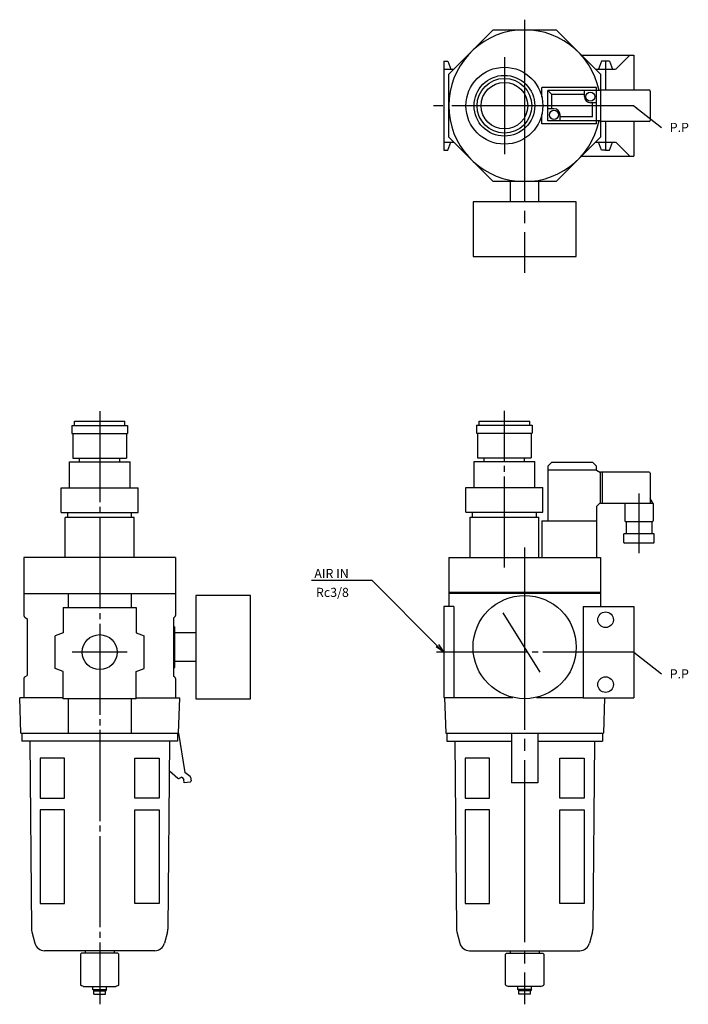
# Model space of a CAD drawing. Extents: x 358 to 688, y 233 to 720.
import ezdxf

# ---------------------------------------------------------------- set-up
doc = ezdxf.new("R2010")
doc.units = 0
doc.header["$LTSCALE"] = 3
doc.header["$MEASUREMENT"] = 0
doc.linetypes.add('CENTER', pattern=[35, 30, -1.5, 2, -1.5])
doc.layers.get('0').update_dxf_attribs({"linetype": 'CONTINUOUS'})
doc.layers.add('L-TYUSIN', color=1, linetype='CENTER')
doc.layers.add('L-ZISSEN', color=7, linetype='CONTINUOUS')
doc.styles.get("Standard").update_dxf_attribs({"font": 'SIMPLEX', "width": 0.8, "bigfont": 'BIGFONT.shx'})

# ---------------------------------------------------------------- blocks, each defined once
blk = doc.blocks.new('_OPEN')
at = {"color": 0, "linetype": 'ByBlock'}
for p, q in [((-1, 0.166667), (0, 0)), ((0, 0), (-1, -0.166667)), ((0, 0), (-1, 0))]:
    blk.add_line(p, q, dxfattribs=at)

msp = doc.modelspace()

# ---------------------------------------------------------------- linework, layer by layer
at = {"layer": 'L-TYUSIN'}
for p, q in [((607.07, 719.61), (607.07, 594.61)), ((597.07, 701.11, 0), (597.07, 653.11, 0)), ((661.07, 677.11), (562.07, 677.11)), ((663.57, 485.51), (663.57, 456.01)), ((607.07, 458.81), (607.07, 233.11))]:
    msp.add_line(p, q, dxfattribs=at)
at = {"layer": 'L-TYUSIN', "ltscale": 0.5}
for p, q in [((397.07, 526.18, 0.01), (397.07, 233.11)), ((597.07, 448.95, 0), (597.07, 526.31, 0)), ((410.72, 407.11, 0.01), (383.42, 407.11, 0.01)), ((661.07, 407.11), (562.07, 407.11))]:
    msp.add_line(p, q, dxfattribs=at)
at = {"layer": 'L-ZISSEN'}
for p, q in [((569.57, 692.65), (591.53, 714.61)), ((591.53, 714.61), (622.6, 714.61)), ((622.6, 714.61), (644.57, 692.65)), ((635.1, 702.11), (661.07, 702.11)), ((642.1, 695.11), (635.1, 702.11)), ((659.07, 702.11), (652.07, 695.11)), ((661.07, 702.11), (661.07, 684.86)), ((661.07, 702.11), (661.07, 684.86)), ((567.07, 699.11), (567.07, 655.11)), ((567.07, 699.11), (569.07, 699.11)), ((569.07, 699.11), (570.52, 695.11)), ((645.07, 699.11), (643.61, 695.11)), ((649.07, 699.11), (645.07, 699.11)), ((647.07, 699.11), (647.07, 684.86)), ((649.07, 699.11), (650.52, 695.11)), ((567.07, 695.11), (572.03, 695.11)), ((569.57, 661.58), (569.57, 692.65)), ((642.1, 695.11), (652.03, 695.11)), ((644.57, 692.65), (644.57, 661.58)), ((642.57, 686.11), (615.57, 686.11)), ((615.57, 681.44), (615.57, 686.11)), ((642.57, 668.11), (642.57, 686.11)), ((644.57, 684.61), (618.57, 684.61)), ((618.57, 669.61), (618.57, 684.61)), ((620.57, 682.61), (618.57, 684.61)), ((636.57, 682.61), (620.57, 682.61)), ((620.57, 675.61), (620.57, 682.61)), ((636.57, 681.61), (636.57, 684.61)), ((642.57, 669.61), (642.57, 684.61)), ((668.57, 684.86), (644.57, 684.86)), ((669.07, 684.36), (669.07, 669.86)), ((642.57, 678.61), (639.57, 678.61)), ((640.57, 671.61), (640.57, 678.61)), ((661.07, 677.11), (674.77, 666.4)), ((615.57, 668.11), (615.57, 672.78)), ((621.57, 675.61), (618.57, 675.61)), ((624.57, 669.61), (624.57, 672.61)), ((640.57, 671.61), (624.57, 671.61)), ((642.57, 668.11), (615.57, 668.11)), ((644.57, 669.61), (618.57, 669.61)), ((668.57, 669.36), (644.57, 669.36)), ((647.07, 669.36), (647.07, 655.11)), ((661.07, 669.36), (661.07, 652.11)), ((661.07, 669.36), (661.07, 652.11)), ((567.07, 659.11), (572.03, 659.11)), ((569.07, 655.11), (570.52, 659.11)), ((591.53, 639.61), (569.57, 661.58)), ((644.57, 661.58), (622.6, 639.61)), ((642.1, 659.11), (635.1, 652.11)), ((642.1, 659.11), (652.03, 659.11)), ((645.07, 655.11), (643.61, 659.11)), ((649.07, 655.11), (650.52, 659.11)), ((659.07, 652.11), (652.07, 659.11)), ((567.07, 655.11), (569.07, 655.11)), ((635.1, 652.11), (661.07, 652.11)), ((647.07, 655.11), (645.07, 655.11)), ((647.07, 655.11), (649.07, 655.11)), ((622.6, 639.61), (591.53, 639.61)), ((600.07, 629.61), (600.07, 639.61)), ((614.07, 629.61), (614.07, 639.61)), ((632.57, 629.61), (581.57, 629.61)), ((581.57, 629.61), (581.57, 602.61)), ((632.57, 602.61), (632.57, 629.61)), ((581.57, 602.61), (632.57, 602.61)), ((384.57, 519.18, 0.01), (384.57, 521.18, 0.01)), ((384.57, 521.18, 0.01), (409.57, 521.18, 0.01)), ((409.57, 519.18, 0.01), (409.57, 521.18, 0.01)), ((584.57, 521.31, 0), (609.57, 521.31, 0)), ((584.57, 519.31, 0), (584.57, 521.31, 0)), ((609.57, 519.31, 0), (609.57, 521.31, 0)), ((383.32, 519.18, 0.01), (383.32, 515.18, 0.01)), ((383.32, 519.18, 0.01), (410.82, 519.18, 0.01)), ((410.82, 519.18, 0.01), (410.82, 515.18, 0.01)), ((583.32, 519.31, 0), (610.82, 519.31, 0)), ((583.32, 519.31, 0), (583.32, 515.31, 0)), ((610.82, 519.31, 0), (610.82, 515.31, 0)), ((383.32, 515.18, 0.01), (410.82, 515.18, 0.01)), ((383.82, 515.18, 0.01), (383.82, 502.98, 0.01)), ((410.32, 515.18, 0.01), (410.32, 502.98, 0.01)), ((583.32, 515.31, 0), (610.82, 515.31, 0)), ((583.82, 515.31, 0), (583.82, 503.11, 0)), ((610.32, 515.31, 0), (610.32, 503.11, 0)), ((382.07, 501.18, 0.01), (412.07, 501.18, 0.01)), ((382.07, 488.28, 0.01), (382.07, 501.18, 0.01)), ((383.82, 502.98, 0.01), (410.32, 502.98, 0.01)), ((387.07, 501.18, 0.01), (387.07, 502.98, 0.01)), ((407.07, 501.18, 0.01), (407.07, 502.98, 0.01)), ((412.07, 488.28, 0.01), (412.07, 501.18, 0.01)), ((582.07, 501.31, 0), (612.07, 501.31, 0)), ((582.07, 488.41, 0), (582.07, 501.31, 0)), ((583.82, 503.11, 0), (610.32, 503.11, 0)), ((587.07, 501.31, 0), (587.07, 503.11, 0)), ((607.07, 501.31, 0), (607.07, 503.11, 0)), ((612.07, 488.41, 0), (612.07, 501.31, 0)), ((642.57, 497.01), (618.49, 497.01)), ((618.57, 499.01), (620.57, 501.01)), ((618.57, 499.01), (618.57, 472.01)), ((620.57, 501.01), (640.57, 501.01)), ((642.57, 499.01), (640.57, 501.01)), ((642.57, 497.01), (642.57, 499.01)), ((642.57, 497.01), (644.57, 495.86)), ((668.57, 496.01), (644.57, 496.01)), ((644.57, 480.51), (644.57, 496.01)), ((645.57, 480.51), (645.57, 496.01)), ((669.07, 495.51), (669.07, 480.51)), ((378.07, 488.28, 0.01), (416.07, 488.28, 0.01)), ((378.07, 476.18, 0.01), (378.07, 488.28, 0.01)), ((416.07, 476.18, 0.01), (416.07, 488.28, 0.01)), ((578.07, 488.41, 0), (616.07, 488.41, 0)), ((578.07, 476.31, 0), (578.07, 488.41, 0)), ((616.07, 476.31, 0), (616.07, 488.41, 0)), ((670.57, 480.51), (669.07, 483.11)), ((642.57, 479.01), (644.57, 481.01)), ((642.57, 479.01), (642.57, 453.81)), ((670.57, 480.51), (644.57, 480.51)), ((656.57, 480.51), (656.57, 472.01)), ((670.57, 480.51), (670.57, 472.01)), ((378.07, 476.18, 0.01), (416.07, 476.18, 0.01)), ((380.07, 453.81, 0.01), (380.07, 473.68, 0.01)), ((414.07, 473.68, 0.01), (380.07, 473.68, 0.01)), ((381.27, 473.68, 0.01), (381.27, 476.18, 0.01)), ((412.87, 473.68, 0.01), (412.87, 476.18, 0.01)), ((414.07, 453.81, 0.01), (414.07, 473.68, 0.01)), ((578.07, 476.31, 0), (616.07, 476.31, 0)), ((580.07, 473.81), (614.07, 473.81)), ((580.07, 453.81), (580.07, 473.81)), ((581.27, 473.81, 0), (581.27, 476.31, 0)), ((612.87, 473.81, 0), (612.87, 476.31, 0)), ((614.07, 453.81), (614.07, 473.81)), ((615.57, 472.01), (642.57, 472.01)), ((615.57, 472.01), (615.57, 453.81)), ((670.07, 471.51), (657.07, 471.51)), ((657.27, 471.51), (657.27, 465.51)), ((669.87, 471.51), (669.87, 465.51)), ((656.06, 461.31), (656.06, 465.51)), ((671.07, 465.51), (656.06, 465.51)), ((671.07, 461.31), (671.07, 465.51)), ((670.77, 461.01), (656.36, 461.01)), ((434.57, 453.81, 0.01), (359.57, 453.81, 0.01)), ((359.57, 453.81, 0.01), (359.57, 425.19, 0.01)), ((434.57, 453.81, 0.01), (434.57, 425.19, 0.01)), ((569.57, 453.81), (569.57, 429.61)), ((569.57, 453.81), (644.57, 453.81)), ((644.57, 453.81), (644.57, 429.61)), ((531.71, 442.47), (501.71, 442.47)), ((563.88, 410.3), (531.71, 442.47)), ((359.57, 436.11, 0.01), (434.57, 436.11, 0.01)), ((381.53, 436.11, 0.01), (381.53, 429.11, 0.01)), ((412.6, 436.11, 0.01), (412.6, 429.11, 0.01)), ((471.57, 435.11, 0), (444.57, 435.11, 0)), ((444.57, 435.11, 0), (444.57, 384.11, 0)), ((471.57, 384.11, 0), (471.57, 435.11, 0)), ((569.57, 436.81), (644.57, 436.81)), ((644.57, 436.11), (569.57, 436.11)), ((379.07, 429.11, 0.01), (415.07, 429.11, 0.01)), ((379.07, 429.11, 0.01), (379.07, 416.61, 0.01)), ((415.07, 429.11, 0.01), (415.07, 416.61, 0.01)), ((567.07, 429.61), (567.08, 384.78)), ((572.07, 429.61), (567.07, 429.61)), ((572.07, 429.61), (572.07, 384.78)), ((636.02, 429.61), (661.07, 429.61)), ((636.02, 429.61), (636.02, 384.61)), ((661.07, 429.61), (661.07, 384.61)), ((360.07, 424.32, 0.01), (361.26, 423.63, 0.01)), ((361.26, 423.63, 0.01), (361.26, 395.59, 0.01)), ((434.07, 424.32, 0.01), (433.67, 424.1, 0.01)), ((433.67, 395.13, 0.01), (433.67, 424.1, 0.01)), ((614.8, 397.21), (596.48, 426.58)), ((433.67, 419.61, 0.01), (434.17, 419.61, 0.01)), ((434.17, 399.61, 0.01), (434.17, 419.61, 0.01)), ((379.07, 416.61, 0.01), (375.07, 415.11, 0.01)), ((375.07, 399.11, 0.01), (375.07, 415.11, 0.01)), ((415.07, 416.61, 0.01), (419.07, 415.11, 0.01)), ((419.07, 399.11, 0.01), (419.07, 415.11, 0.01)), ((444.57, 416.61, 0), (434.17, 416.61, 0.01)), ((661.07, 407.11), (674.77, 396.4)), ((379.07, 397.61, 0.01), (375.07, 399.11, 0.01)), ((415.07, 397.61, 0.01), (419.07, 399.11, 0.01)), ((433.67, 399.61, 0.01), (434.17, 399.61, 0.01)), ((434.17, 402.61, 0.01), (444.57, 402.61, 0)), ((360.07, 394.9, 0.01), (361.26, 395.59, 0.01)), ((379.07, 384.11, 0.01), (379.07, 397.61, 0.01)), ((415.07, 384.11, 0.01), (415.07, 397.61, 0.01)), ((434.07, 394.9, 0.01), (433.67, 395.13, 0.01)), ((359.57, 394.04, 0.01), (359.57, 384.61, 0.01)), ((434.57, 394.04, 0.01), (434.57, 384.61, 0.01)), ((358.07, 367.11, 0.01), (357.54, 384.61, 0.01)), ((379.07, 384.61, 0.01), (357.54, 384.61, 0.01)), ((415.07, 384.61, 0.01), (436.6, 384.61, 0.01)), ((436.07, 367.11, 0.01), (436.6, 384.61, 0.01)), ((567.08, 384.78), (601.26, 384.78)), ((567.53, 384.78), (568.07, 367.11)), ((612.87, 384.78), (636.02, 384.78)), ((636.02, 384.61), (661.07, 384.61)), ((646.6, 384.61), (646.07, 367.11)), ((415.07, 384.11, 0.01), (379.07, 384.11, 0.01)), ((381.53, 384.11, 0.01), (381.53, 367.11, 0.01)), ((412.6, 384.11, 0.01), (412.6, 367.11, 0.01)), ((444.57, 384.11, 0), (471.57, 384.11, 0)), ((358.07, 367.11, 0.01), (436.07, 367.11, 0.01)), ((358.57, 367.11, 0.01), (358.57, 363.11, 0.01)), ((435.57, 367.11, 0.01), (435.57, 363.11, 0.01)), ((435.99, 367.11, 0.01), (439.09, 347.58, 0.01)), ((568.07, 367.11), (646.07, 367.11)), ((568.57, 367.11), (568.57, 363.11)), ((600.57, 367.11), (600.57, 342.48)), ((613.57, 367.11), (613.57, 342.48)), ((645.57, 367.11), (645.57, 363.11)), ((435.57, 363.11, 0.01), (358.57, 363.11, 0.01)), ((362.5, 363.11), (363.31, 270.25)), ((431.63, 363.11), (430.82, 270.25)), ((568.57, 363.11), (600.57, 363.11)), ((572.5, 363.11), (573.31, 270.25)), ((613.57, 363.11), (645.57, 363.11)), ((641.63, 363.11), (640.82, 270.25)), ((367.67, 354.78), (367.67, 334.92)), ((379.66, 354.78), (367.67, 354.78)), ((379.66, 334.92), (379.66, 354.78)), ((414.47, 334.92), (414.47, 354.78)), ((414.47, 354.78), (426.46, 354.78)), ((426.46, 354.78), (426.46, 334.92)), ((577.67, 354.78), (577.67, 334.92)), ((589.66, 354.78), (577.67, 354.78)), ((589.66, 334.92), (589.66, 354.78)), ((624.47, 334.92), (624.47, 354.78)), ((624.47, 354.78), (636.46, 354.78)), ((636.46, 354.78), (636.46, 334.92)), ((431.51, 348.46, 0.01), (435.67, 344.85, 0.01)), ((441.78, 345.62, 0.01), (439.09, 347.58, 0.01)), ((437.67, 345.36, 0.01), (436.3, 344.75, 0.01)), ((437.67, 345.36, 0.01), (438.61, 344.19, 0.01)), ((438.88, 342.48, 0.01), (438.61, 344.19, 0.01)), ((441.84, 342.95, 0.01), (438.88, 342.48, 0.01)), ((441.98, 345.29, 0.01), (442.26, 343.52, 0.01)), ((613.57, 342.48), (600.57, 342.48)), ((367.67, 334.92), (379.66, 334.92)), ((426.46, 334.92), (414.47, 334.92)), ((577.67, 334.92), (589.66, 334.92)), ((636.46, 334.92), (624.47, 334.92)), ((367.67, 329.24), (367.67, 282.89)), ((379.66, 329.24), (367.67, 329.24)), ((379.66, 282.89), (379.66, 329.24)), ((414.47, 282.89), (414.47, 329.24)), ((414.47, 329.24), (426.46, 329.24)), ((426.46, 329.24), (426.46, 282.89)), ((577.67, 329.24), (577.67, 282.89)), ((589.66, 329.24), (577.67, 329.24)), ((589.66, 282.89), (589.66, 329.24)), ((624.47, 282.89), (624.47, 329.24)), ((624.47, 329.24), (636.46, 329.24)), ((636.46, 329.24), (636.46, 282.89)), ((367.67, 282.89), (379.66, 282.89)), ((426.46, 282.89), (414.47, 282.89)), ((577.67, 282.89), (589.66, 282.89)), ((636.46, 282.89), (624.47, 282.89)), ((363.48, 269), (365, 263.32)), ((430.65, 269), (429.13, 263.32)), ((573.48, 269), (575, 263.32)), ((640.65, 269), (639.13, 263.32)), ((424.3, 259.61), (369.83, 259.61)), ((387.57, 257.9), (388.07, 258.4)), ((387.57, 257.9), (387.57, 242.8)), ((406.07, 258.4), (388.07, 258.4)), ((389.85, 259.61), (389.85, 258.4)), ((404.28, 259.61), (404.28, 258.4)), ((406.07, 258.4), (406.57, 257.9)), ((406.57, 242.8), (406.57, 257.9)), ((579.83, 259.61), (634.3, 259.61)), ((598.07, 258.4), (597.57, 257.9)), ((597.57, 242.8), (597.57, 257.9)), ((598.07, 258.4), (616.07, 258.4)), ((599.85, 259.61), (599.85, 258.4)), ((614.28, 259.61), (614.28, 258.4)), ((616.57, 257.9), (616.07, 258.4)), ((616.57, 257.9), (616.57, 242.8)), ((389.07, 241.9), (387.89, 242.33)), ((389.07, 241.9), (405.07, 241.9)), ((393.72, 240.51), (393.72, 241.9)), ((393.72, 240.51), (400.42, 240.51)), ((393.72, 240.51), (394.12, 239.81)), ((394.12, 239.81), (400.02, 239.81)), ((394.12, 238.11), (394.12, 239.81)), ((400.42, 240.51), (400.02, 239.81)), ((400.02, 238.11), (400.02, 239.81)), ((400.42, 240.51), (400.42, 241.9)), ((406.24, 242.33), (405.07, 241.9)), ((597.89, 242.33), (599.07, 241.9)), ((615.07, 241.9), (599.07, 241.9)), ((603.72, 240.51), (603.72, 241.9)), ((603.72, 240.51), (604.12, 239.81)), ((610.42, 240.51), (603.72, 240.51)), ((604.12, 238.11), (604.12, 239.81)), ((610.02, 239.81), (604.12, 239.81)), ((610.42, 240.51), (610.02, 239.81)), ((610.02, 238.11), (610.02, 239.81)), ((610.42, 240.51), (610.42, 241.9)), ((615.07, 241.9), (616.24, 242.33)), ((394.12, 238.11), (400.02, 238.11)), ((610.02, 238.11), (604.12, 238.11))]:
    msp.add_line(p, q, dxfattribs=at)
for centre, radius in [((597.07, 677.11, 0), 19), ((597.07, 677.11, 0), 15), ((597.07, 677.11, 0), 13.5), ((597.07, 677.11, 0), 11.5), ((639.57, 681.61), 2.25), ((621.57, 672.61), 2.25), ((607.07, 409.61), 25.5), ((647.07, 423.11), 3.86), ((397.07, 407.11, 0.01), 8.65), ((647.07, 391.11), 3.86)]:
    msp.add_circle(centre, radius, dxfattribs=at)
for centre, radius, start, end in [((607.07, 677.11), 37.5, 11.537, 348.463), ((639.57, 681.61), 3, 180, 270), ((668.57, 684.36), 0.5, 0, 90), ((621.57, 672.61), 3, 0, 90), ((668.57, 669.86), 0.5, 270, 0), ((668.57, 495.51), 0.5, 0, 90), ((657.07, 472.01), 0.5, 180, 270), ((670.07, 472.01), 0.5, 270, 0), ((656.36, 461.31), 0.3, 180, 270), ((670.77, 461.31), 0.3, 270, 0), ((360.57, 425.19, 0.01), 1, 180, 240), ((433.57, 425.19, 0.01), 1, 300, 0), ((360.57, 394.04, 0.01), 1, 120.0001, 180), ((360.57, 394.04, 0.01), 1, 120, 180), ((433.57, 394.04, 0.01), 1, 0, 60), ((441.49, 345.21, 0.01), 0.5, 9, 54), ((436.06, 345.3, 0.01), 0.6, 228.9919, 293.9931), ((441.77, 343.44, 0.01), 0.5, 279.0001, 9), ((368.31, 270.29), 5, 180.5001, 195), ((425.82, 270.29), 5, 345, 359.5001), ((578.31, 270.29), 5, 180.4999, 195), ((635.82, 270.29), 5, 345, 359.4999), ((369.83, 264.61), 5, 195, 270), ((424.3, 264.61), 5, 270, 344.9999), ((579.83, 264.61), 5, 195.0001, 270), ((634.3, 264.61), 5, 270, 345), ((388.07, 242.8), 0.5, 179.9996, 249.9999), ((406.07, 242.8), 0.5, 290.0002, 0.0004), ((598.07, 242.8), 0.5, 179.9996, 249.9998), ((616.07, 242.8), 0.5, 290.0001, 0.0004)]:
    msp.add_arc(centre, radius, start, end, dxfattribs=at)
for points in [[(662.44, 675.62), (662.85, 676.14), (661.07, 677.11)], [(662.44, 405.62), (662.85, 406.14), (661.07, 407.11)]]:
    msp.add_solid(points, dxfattribs=at)

# ---------------------------------------------------------------- block references
at = {"layer": 'L-ZISSEN', "xscale": 4.5, "yscale": 4.5, "zscale": 4.5, "rotation": 315}
msp.add_blockref('_OPEN', (567.07, 407.11), dxfattribs=at)

# ---------------------------------------------------------------- texts
at = {"layer": 'L-ZISSEN'}
for s, p in [('P.P', (678.77, 664.15)), ('AIR IN', (503.12, 443.73)), ('Rc3/8', (503.94, 434.4)), ('P.P', (678.77, 394.15))]:
    msp.add_text(s, height=4.5, dxfattribs=at).set_placement(p)

doc.saveas('drawing.dxf')
